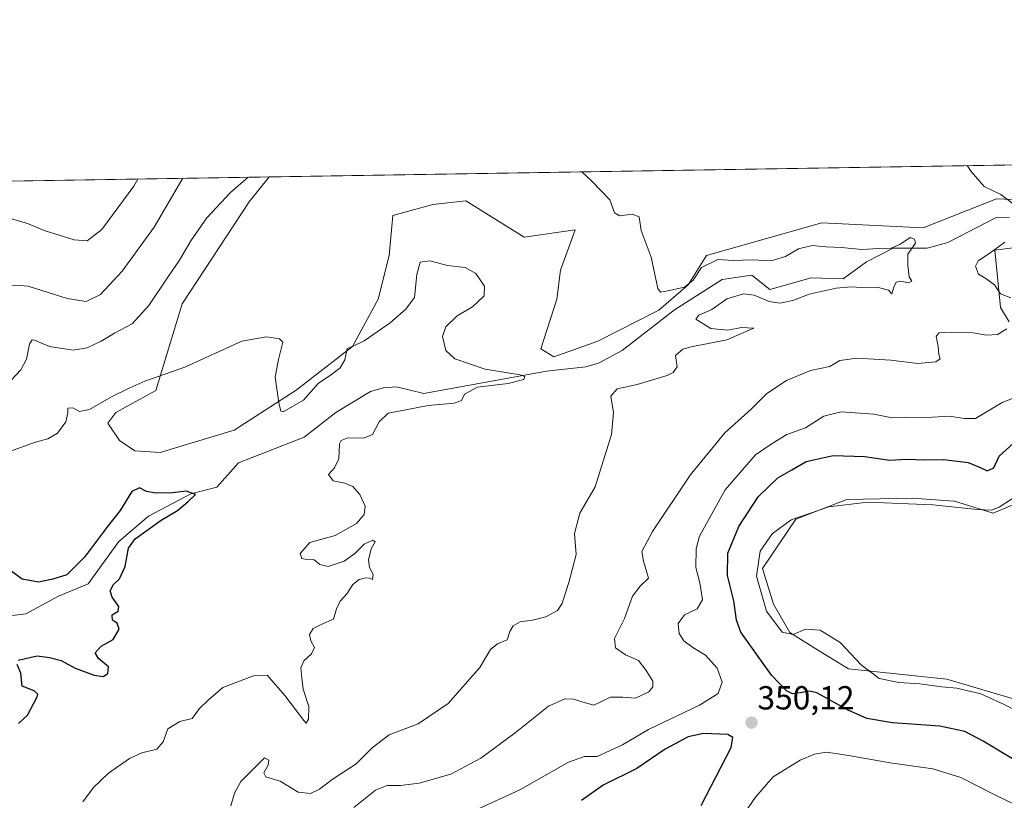
# Model space of a CAD drawing. Units: metres. Extents: x 611669 to 615146, y 4678430 to 4680798.
# Drawn here: x 612109 to 612405, y 4680564 to 4680798 of the extents above; entities that cross this region are included whole.
import ezdxf
from ezdxf.enums import TextEntityAlignment as Align

# ---------------------------------------------------------------- set-up
doc = ezdxf.new("R2010")
doc.units = ezdxf.units.M
doc.header["$MEASUREMENT"] = 0
for name, color, linetype, lineweight in [('Carátula', 7, 'Continuous', 5), ('Comarca CxS', 133, 'Continuous', 0), ('Comunidad Autónoma CxS', 142, 'Continuous', 0), ('Corriente natural lineal', 142, 'Continuous', 13), ('Cultivos herbáceos CxS', 92, 'Continuous', 0), ('Curva de nivel maestra', 36, 'Continuous', 30), ('Curva de nivel normal', 36, 'Continuous', 0), ('Espacio natural protegido CxS', 2, 'Continuous', 0), ('Matorral', 135, 'Continuous', 0), ('Matorral CxS', 135, 'Continuous', 0), ('Municipio CxS', 142, 'Continuous', 0), ('Provincia CxS', 1, 'Continuous', 0), ('Punto de cota en terreno', 7, 'Continuous', 0), ('Rótulo de punto de cota en terreno', 19, 'Continuous', 0)]:
    doc.layers.add(name, color=color, linetype=linetype, lineweight=lineweight)
doc.styles.add('Arial', font='txt', dxfattribs={"height": 0.2})

# ---------------------------------------------------------------- blocks, each defined once
blk = doc.blocks.new('*U151')
at = {"layer": 'Cultivos herbáceos CxS', "color": 92, "linetype": 'Continuous', "lineweight": 0}
for points in [[(612406.19, 4680707.73, 338.93), (612403.6, 4680712.03, 338.2), (612401.88, 4680729.27, 339.7), (612422.94, 4680731.9, 340.22)], [(612419.97, 4680743.92, 341.45), (612402.38, 4680744.68, 338.37), (612380.34, 4680735.92, 337.94), (612349.89, 4680737.45, 337.3), (612345.31, 4680736.15, 336.48), (612315.23, 4680727.63, 335.52), (612309.76, 4680718.87, 334.28), (612301, 4680711.2, 332.23), (612282.62, 4680701.95, 333.64), (612269.39, 4680697.2, 332.88), (612265.52, 4680699.65, 333.81), (612270.35, 4680714.49, 333.71), (612271.44, 4680723.25, 334.15), (612275.82, 4680735.3, 334.38), (612260.49, 4680733.11, 332.89), (612242.98, 4680744.07, 333.32), (612233.12, 4680742.97, 332.34), (612221.08, 4680739.69, 332.34), (612219.98, 4680727.64, 331.77), (612216.7, 4680714.49, 331.66), (612208.96, 4680700.28, 329.74), (612192.1, 4680687.19, 330.28), (612173.42, 4680675.2, 329), (612151.22, 4680668.48, 328.33), (612143.59, 4680668.94, 327.48), (612138.99, 4680672.05, 328.14), (612135.49, 4680677.25, 328.62), (612137.87, 4680680.53, 329.03), (612149.92, 4680687.11, 329.61), (612157.85, 4680713.11, 331.91), (612177.99, 4680743.73, 333.83), (612183.95, 4680751.24, 334.17), (612662.58, 4680758.96, 358.25)]]:
    blk.add_polyline3d(points, dxfattribs=at)
blk = doc.blocks.new('*U157')
at = {"layer": 'Matorral CxS', "color": 135, "linetype": 'Continuous', "lineweight": 0}
for points in [[(612030.56, 4680748.76, 330.99), (612183.95, 4680751.24, 334.17), (612177.99, 4680743.73, 333.83), (612157.85, 4680713.11, 331.91), (612149.92, 4680687.11, 329.61), (612137.87, 4680680.53, 329.03), (612135.49, 4680677.25, 328.62), (612138.99, 4680672.05, 328.14), (612143.59, 4680668.94, 327.48), (612151.22, 4680668.48, 328.33), (612173.42, 4680675.2, 329), (612192.1, 4680687.19, 330.28), (612208.96, 4680700.28, 329.74), (612216.7, 4680714.49, 331.66), (612219.98, 4680727.64, 331.77), (612221.08, 4680739.69, 332.34), (612233.12, 4680742.97, 332.34), (612242.98, 4680744.07, 333.32), (612260.49, 4680733.11, 332.89), (612275.82, 4680735.3, 334.38), (612271.44, 4680723.25, 334.15), (612270.35, 4680714.49, 333.71), (612265.52, 4680699.65, 333.81), (612269.39, 4680697.2, 332.88), (612282.62, 4680701.95, 333.64), (612301, 4680711.2, 332.23), (612309.76, 4680718.87, 334.28), (612315.23, 4680727.63, 335.52), (612345.31, 4680736.15, 336.48), (612349.89, 4680737.45, 337.3), (612380.34, 4680735.92, 337.94), (612402.38, 4680744.68, 338.37), (612419.97, 4680743.92, 341.45)], [(612422.94, 4680731.9, 340.22), (612401.88, 4680729.27, 339.7), (612403.6, 4680712.03, 338.2), (612406.19, 4680707.73, 338.93)], [(612419.36, 4680657.9, 355.9), (612401.4, 4680650.27, 354.94), (612389.73, 4680653.86, 353.92), (612389.58, 4680653.88, 353.93), (612377.16, 4680654.76, 354.2), (612357.41, 4680654.31, 354.54), (612342.14, 4680648.48, 355.1), (612332.13, 4680633.63, 355.62), (612335.41, 4680622.89, 355.42), (612340.35, 4680614.36, 354.86), (612348.88, 4680608.97, 353.73), (612357.96, 4680603.47, 353.76), (612387.49, 4680600.44, 355.38), (612412.21, 4680593.13, 355.94)]]:
    blk.add_polyline3d(points, dxfattribs=at)
blk = doc.blocks.new('*U161')
at = {"layer": 'Curva de nivel normal', "color": 36, "linetype": 'Continuous', "lineweight": 0}
blk.add_polyline3d([(612128.02, 4680563.56, 330), (612131.16, 4680567.9, 330), (612135.69, 4680572.19, 330), (612142.03, 4680576.61, 330), (612145.7, 4680578.28, 330), (612150.23, 4680579.35, 330), (612152.16, 4680581.56, 330), (612153.56, 4680585.45, 330), (612157.09, 4680587.69, 330), (612160.88, 4680588.58, 330), (612163.01, 4680591.55, 330), (612165.77, 4680594.21, 330), (612170.07, 4680597.93, 330), (612179.27, 4680601.44, 330), (612183.39, 4680601.63, 330), (612188.63, 4680595.48, 330), (612194.33, 4680588.02, 330), (612195.06, 4680587.16, 330), (612195.72, 4680588.39, 330), (612195.89, 4680592.21, 330), (612194.17, 4680597.35, 330), (612193.73, 4680600.81, 330), (612193.46, 4680603.83, 330), (612194.35, 4680605.94, 330), (612196.7, 4680607.99, 330), (612197.62, 4680609.91, 330), (612196.48, 4680611.88, 330), (612196.1, 4680613.85, 330), (612197.16, 4680615.6, 330), (612199.54, 4680616.86, 330), (612203.24, 4680618.38, 330), (612204.18, 4680621.52, 330), (612205.25, 4680623.77, 330), (612207.28, 4680626.07, 330), (612209.09, 4680628.84, 330), (612211.03, 4680630.36, 330), (612212.87, 4680630.84, 330), (612214.05, 4680630.73, 330), (612214.95, 4680630.34, 330), (612215.15, 4680631.87, 330), (612214.06, 4680633.88, 330), (612213.81, 4680636.21, 330), (612214.61, 4680639.55, 330), (612215.76, 4680641.63, 330), (612215.13, 4680642.13, 330), (612212.51, 4680640.92, 330), (612209.7, 4680638.12, 330), (612206.51, 4680635.85, 330), (612201.71, 4680634.24, 330), (612199.14, 4680634.84, 330), (612197.48, 4680636.19, 330), (612195.25, 4680636.35, 330), (612193.74, 4680636.65, 330), (612193.24, 4680638.13, 330), (612196.15, 4680641.46, 330), (612203.73, 4680643.54, 330), (612210.14, 4680647.11, 330), (612212.45, 4680649.83, 330), (612212.74, 4680652.32, 330), (612211.22, 4680655.85, 330), (612209.07, 4680658.28, 330), (612206.64, 4680659.26, 330), (612203.16, 4680659.92, 330), (612201.78, 4680661.83, 330), (612203.59, 4680663.88, 330), (612204.9, 4680666.55, 330), (612205.07, 4680671.11, 330), (612205.54, 4680672.1, 330), (612207.61, 4680672.91, 330), (612212.36, 4680672.76, 330), (612215.03, 4680673.89, 330), (612217.03, 4680677.7, 330), (612219.7, 4680680.26, 330), (612225.03, 4680681.25, 330), (612231.7, 4680682.54, 330), (612239.49, 4680683.33, 330), (612241.74, 4680684.12, 330), (612242.62, 4680685.96, 330), (612246.55, 4680688.06, 330), (612255.69, 4680689.19, 330), (612260.45, 4680690.35, 330), (612260.71, 4680691.33, 330), (612259.29, 4680691.81, 330), (612248.78, 4680693.54, 330), (612239.68, 4680696.61, 330), (612236.98, 4680699.06, 330), (612235.99, 4680703.28, 330), (612237.04, 4680706.2, 330), (612240.41, 4680709.54, 330), (612245.06, 4680712.2, 330), (612248.49, 4680715.56, 330), (612248.6, 4680718.43, 330), (612246.05, 4680722.23, 330), (612242.79, 4680723.98, 330), (612237.49, 4680724.66, 330), (612232.2, 4680726.06, 330), (612229.32, 4680725.59, 330), (612228.27, 4680721.96, 330), (612227.62, 4680715.05, 330), (612225.04, 4680711.54, 330), (612220.3, 4680707.39, 330), (612212.5, 4680702.03, 330), (612209.35, 4680700.47, 330), (612207.41, 4680699.66, 330), (612206.64, 4680696.3, 330), (612205.32, 4680693.88, 330), (612202.7, 4680691.87, 330), (612198.72, 4680689.21, 330), (612194.28, 4680684.17, 330), (612188.4, 4680680.8, 330), (612187.49, 4680680.87, 330), (612186.88, 4680683.37, 330), (612185.8, 4680691.11, 330), (612186.72, 4680696.39, 330), (612188.08, 4680701.64, 330), (612187.04, 4680702.6, 330), (612183.16, 4680703.2, 330), (612175.8, 4680701.87, 330), (612158.65, 4680694.14, 330), (612146.62, 4680689.87, 330), (612142.07, 4680687.84, 330), (612136.62, 4680685.15, 330), (612130.03, 4680681.37, 330), (612127.03, 4680680.78, 330), (612125.03, 4680681.86, 330), (612123.47, 4680681.76, 330), (612123.52, 4680680.33, 330), (612122.91, 4680677.66, 330), (612120.44, 4680674.28, 330), (612117.53, 4680672.53, 330), (612113.77, 4680671.6, 330), (612106.01, 4680668.81, 330)], dxfattribs=at)
blk = doc.blocks.new('*U162')
at = {"layer": 'Curva de nivel normal', "color": 36, "linetype": 'Continuous', "lineweight": 0}
for points in [[(612079.6, 4680749.55, 345), (612088.58, 4680745.08, 345), (612105.55, 4680738.98, 345), (612111.35, 4680737.2, 345), (612116.37, 4680735.12, 345), (612125.36, 4680732.31, 345), (612129.27, 4680732, 345), (612133.75, 4680735.48, 345), (612143.28, 4680748.44, 345), (612144.51, 4680750.6, 345)], [(612079.6, 4680749.55, 345), (612079.6, 4680749.55, 345)]]:
    blk.add_polyline3d(points, dxfattribs=at)
blk = doc.blocks.new('*U165')
at = {"layer": 'Curva de nivel normal', "color": 36, "linetype": 'Continuous', "lineweight": 0}
for points in [[(612209.37, 4680561.89, 340), (612215.9, 4680567.01, 340), (612219.43, 4680568.44, 340), (612223.43, 4680568.41, 340), (612229, 4680569.13, 340), (612238.5, 4680571.83, 340), (612247.48, 4680576.66, 340), (612257.84, 4680584.24, 340), (612267.81, 4680592.25, 340), (612272.78, 4680594.45, 340), (612275.48, 4680594.36, 340), (612277.85, 4680593.57, 340), (612281.44, 4680592.6, 340), (612286.48, 4680594.94, 340), (612290.16, 4680595, 340), (612293.96, 4680594.69, 340), (612297.99, 4680596.62, 340), (612299.2, 4680598.12, 340), (612299.15, 4680599.78, 340), (612297.17, 4680602.96, 340), (612294.81, 4680606, 340), (612290.94, 4680607.71, 340), (612287.95, 4680609.82, 340), (612287.68, 4680612.63, 340), (612290.66, 4680618.63, 340), (612293.02, 4680625.33, 340), (612295.37, 4680628.3, 340), (612297.9, 4680630.77, 340), (612296.35, 4680635.85, 340), (612295.89, 4680638.75, 340), (612299.03, 4680644.77, 340), (612310.33, 4680661.62, 340), (612320.77, 4680674.39, 340), (612328.68, 4680681.53, 340), (612333.44, 4680686.22, 340), (612339.3, 4680690.05, 340), (612346.49, 4680693.06, 340), (612352.3, 4680694.26, 340), (612355.35, 4680696.1, 340), (612360.42, 4680696.78, 340), (612370.62, 4680696.17, 340), (612378.74, 4680695.24, 340), (612384.12, 4680695.67, 340), (612385.4, 4680696.57, 340), (612385, 4680697.86, 340), (612384.82, 4680700.22, 340), (612384.22, 4680703.38, 340), (612385.16, 4680704.43, 340), (612386.81, 4680704.63, 340), (612395.34, 4680704.44, 340), (612399.34, 4680703.69, 340), (612402.68, 4680703.91, 340), (612405.49, 4680705.63, 340)], [(612406.68, 4680714.92, 340), (612403.54, 4680716.14, 340), (612401.8, 4680718.81, 340), (612399.16, 4680720.77, 340), (612396.97, 4680722.02, 340), (612396.07, 4680724.39, 340), (612396.83, 4680726.01, 340), (612400.34, 4680728.3, 340), (612404.88, 4680731.67, 340)], [(612408.53, 4680742.26, 340), (612403.63, 4680745.95, 340), (612398.65, 4680748.32, 340), (612394.74, 4680752.87, 340), (612393.53, 4680754.62, 340)]]:
    blk.add_polyline3d(points, dxfattribs=at)
blk = doc.blocks.new('*U167')
at = {"layer": 'Curva de nivel normal', "color": 36, "linetype": 'Continuous', "lineweight": 0}
for points in [[(612172.48, 4680562.39, 335), (612173.54, 4680566.11, 335), (612175.42, 4680569.71, 335), (612182.54, 4680576.72, 335), (612183.9, 4680576.05, 335), (612183.67, 4680574.52, 335), (612182.36, 4680572.24, 335), (612182.98, 4680571.11, 335), (612187.23, 4680569.76, 335), (612192.62, 4680566.47, 335), (612196.41, 4680566.04, 335), (612199.08, 4680567.33, 335), (612202.83, 4680570.27, 335), (612210.11, 4680574.96, 335), (612214.87, 4680579.74, 335), (612219.99, 4680583.69, 335), (612228.7, 4680587.02, 335), (612237.7, 4680593.12, 335), (612247.24, 4680603.86, 335), (612250.43, 4680609.32, 335), (612252.51, 4680610.97, 335), (612255.43, 4680612.25, 335), (612256.24, 4680614.68, 335), (612257.2, 4680616.4, 335), (612259.37, 4680617.65, 335), (612263.07, 4680618.1, 335), (612267.03, 4680619.1, 335), (612270.52, 4680621.03, 335), (612271.93, 4680623.08, 335), (612272.69, 4680625.71, 335), (612273.98, 4680629.44, 335), (612276.14, 4680637.88, 335), (612275.62, 4680644.11, 335), (612277.24, 4680650.21, 335), (612281.82, 4680658.11, 335), (612286.72, 4680673.92, 335), (612287.38, 4680680.43, 335), (612286.55, 4680685.35, 335), (612288.49, 4680687.62, 335), (612294.46, 4680688.84, 335), (612303.47, 4680691.62, 335), (612305.28, 4680692.48, 335), (612306.49, 4680694.21, 335), (612305.98, 4680697.63, 335), (612308.17, 4680699.49, 335), (612310.67, 4680700.23, 335), (612321.35, 4680702.3, 335), (612329.52, 4680705.82, 335), (612325.83, 4680705.99, 335), (612321.64, 4680705.16, 335), (612316.6, 4680705.72, 335), (612312.06, 4680708.51, 335), (612313.01, 4680709.71, 335), (612316.92, 4680711.43, 335), (612321.35, 4680714.57, 335), (612326.35, 4680716.07, 335), (612329.62, 4680715.68, 335), (612334.07, 4680713.84, 335), (612337.33, 4680713.35, 335), (612341.21, 4680714.12, 335), (612346.12, 4680716.02, 335), (612354.23, 4680717.86, 335), (612358.74, 4680718.24, 335), (612361.68, 4680717.98, 335), (612366.57, 4680718.15, 335), (612369.9, 4680717.22, 335), (612370.89, 4680716.1, 335), (612371.56, 4680718.15, 335), (612372.26, 4680719.65, 335), (612373.6, 4680719.92, 335), (612375.92, 4680719.39, 335), (612376.93, 4680719.88, 335), (612376.12, 4680721.26, 335), (612375.71, 4680724.59, 335), (612375.74, 4680728.02, 335), (612378.08, 4680731.29, 335), (612377.69, 4680732.55, 335), (612376.44, 4680733.07, 335), (612373.34, 4680730.92, 335), (612370.68, 4680729.86, 335), (612366.88, 4680729.72, 335), (612361.88, 4680729.4, 335), (612355.81, 4680730, 335), (612351.2, 4680730.24, 335), (612347.02, 4680730.67, 335), (612342.89, 4680729.62, 335), (612338.99, 4680727.38, 335), (612334.69, 4680726.02, 335), (612329.02, 4680726.33, 335), (612323.35, 4680726.16, 335), (612318.69, 4680726.42, 335), (612313.73, 4680723.98, 335), (612311.26, 4680720.26, 335), (612308.68, 4680718.09, 335), (612303.67, 4680716.99, 335), (612301.42, 4680716.66, 335), (612300.69, 4680717.76, 335), (612298.67, 4680727.18, 335), (612295.68, 4680735.11, 335), (612295.07, 4680739.24, 335), (612292.94, 4680740.04, 335), (612289.12, 4680739.53, 335), (612287.7, 4680740.46, 335), (612286.21, 4680744.32, 335), (612280.75, 4680750.04, 335), (612277.88, 4680752.75, 335)], [(612177.7, 4680751.14, 335), (612172.36, 4680746.58, 335), (612165.22, 4680738.97, 335), (612160.45, 4680732.06, 335), (612157.08, 4680726.2, 335), (612153.32, 4680720.87, 335), (612147.78, 4680712.66, 335), (612142.77, 4680707.11, 335), (612137.48, 4680704.3, 335), (612133.51, 4680701.9, 335), (612129.32, 4680699.87, 335), (612125.06, 4680699.19, 335), (612117.95, 4680700.29, 335), (612113.54, 4680702.25, 335), (612112.82, 4680702.34, 335), (612111.99, 4680701.04, 335), (612111.13, 4680696.54, 335), (612109.42, 4680693.28, 335), (612105.21, 4680688.78, 335)]]:
    blk.add_polyline3d(points, dxfattribs=at)
blk = doc.blocks.new('*U171')
at = {"layer": 'Curva de nivel normal', "color": 36, "linetype": 'Continuous', "lineweight": 0}
for points in [[(612056.71, 4680749.18, 340), (612055.14, 4680746.09, 340), (612052.98, 4680743.94, 340), (612050.49, 4680743.36, 340), (612047.08, 4680740.34, 340), (612043.63, 4680733.26, 340), (612040.74, 4680724.47, 340), (612040.24, 4680721.12, 340), (612042.03, 4680719.4, 340), (612052.72, 4680715.26, 340), (612074.85, 4680709.02, 340), (612083.38, 4680706.26, 340), (612087.79, 4680704.54, 340), (612094.21, 4680704.48, 340), (612097.86, 4680706.42, 340), (612099.64, 4680710.83, 340), (612100.11, 4680715.38, 340), (612101.15, 4680717.23, 340), (612102.56, 4680717.91, 340), (612107.92, 4680718.77, 340), (612111.64, 4680718.45, 340), (612123.34, 4680714.71, 340), (612129.03, 4680713.82, 340), (612133.36, 4680715.96, 340), (612139.82, 4680722.92, 340), (612149.42, 4680736.16, 340), (612157.75, 4680750.37, 340), (612158.04, 4680750.82, 340)], [(612056.71, 4680749.18, 340)]]:
    blk.add_polyline3d(points, dxfattribs=at)
blk = doc.blocks.new('*U176')
at = {"layer": 'Curva de nivel normal', "color": 36, "linetype": 'Continuous', "lineweight": 0}
blk.add_polyline3d([(612414.35, 4680587.96, 355), (612404.42, 4680592.89, 355), (612397.63, 4680595.94, 355), (612390.4, 4680597.71, 355), (612385.98, 4680598.08, 355), (612379.32, 4680599.02, 355), (612373.01, 4680599.42, 355), (612367.17, 4680600.64, 355), (612361.73, 4680604.66, 355), (612355.43, 4680611.43, 355), (612349.42, 4680615.14, 355), (612345.02, 4680615.44, 355), (612341.27, 4680613.83, 355), (612338, 4680614.47, 355), (612333.26, 4680620.86, 355), (612330.26, 4680631.34, 355), (612331.42, 4680638.83, 355), (612335.02, 4680644.06, 355), (612340.69, 4680648.22, 355), (612352.02, 4680652.15, 355), (612363.68, 4680653.53, 355), (612383.24, 4680652.76, 355), (612396.68, 4680651.38, 355), (612400.89, 4680651.15, 355), (612403.2, 4680652.03, 355), (612413.42, 4680658.76, 355)], dxfattribs=at)
blk = doc.blocks.new('*U178')
at = {"layer": 'Curva de nivel normal', "color": 36, "linetype": 'Continuous', "lineweight": 0}
for points in [[(612414.19, 4680559.74, 345), (612402.22, 4680565.43, 345), (612391.63, 4680570.85, 345), (612383.23, 4680573.44, 345), (612370.42, 4680575.22, 345), (612357.89, 4680577.44, 345), (612351.32, 4680578.47, 345), (612347.69, 4680577.87, 345), (612343.38, 4680576.1, 345), (612335.32, 4680571.1, 345), (612330.02, 4680564.94, 345), (612324.65, 4680557.22, 345)], [(612243.36, 4680559.89, 345), (612259.25, 4680567.18, 345), (612273.84, 4680575.49, 345), (612278.6, 4680577.12, 345), (612282.42, 4680577.13, 345), (612290.06, 4680580.66, 345), (612297.89, 4680585.23, 345), (612313.18, 4680592.57, 345), (612318.81, 4680596.04, 345), (612319.98, 4680599.49, 345), (612318.47, 4680603.66, 345), (612315, 4680607.56, 345), (612311.15, 4680609.89, 345), (612308.51, 4680611.88, 345), (612307.06, 4680614.1, 345), (612306.76, 4680617.11, 345), (612308.68, 4680619.68, 345), (612312.48, 4680621.47, 345), (612314.12, 4680624.19, 345), (612313.23, 4680629.3, 345), (612312.09, 4680633.92, 345), (612312.16, 4680639.54, 345), (612313.15, 4680643.39, 345), (612320.91, 4680657.24, 345), (612329.97, 4680667.76, 345), (612335.02, 4680671.15, 345), (612339.35, 4680673.89, 345), (612345.02, 4680675.89, 345), (612350.54, 4680679.37, 345), (612355.75, 4680680.68, 345), (612365.53, 4680680.01, 345), (612371.01, 4680678.85, 345), (612375.34, 4680679.09, 345), (612381.34, 4680679, 345), (612388.34, 4680679.36, 345), (612392.68, 4680678.65, 345), (612396.01, 4680678.65, 345), (612404.01, 4680683.46, 345), (612416.68, 4680688.36, 345)]]:
    blk.add_polyline3d(points, dxfattribs=at)
blk = doc.blocks.new('*U180')
at = {"layer": 'Curva de nivel maestra', "color": 36, "linetype": 'Continuous', "lineweight": 30}
for points in [[(612108.71, 4680587.12, 325), (612111.37, 4680589.62, 325), (612114.22, 4680594.86, 325), (612114.46, 4680595.93, 325), (612113.36, 4680596.87, 325), (612109.76, 4680598.27, 325), (612109.37, 4680602.21, 325), (612108.32, 4680604.82, 325)], [(612108.6, 4680606.1, 325), (612114.25, 4680607.42, 325), (612118.02, 4680606.86, 325), (612121.55, 4680606.02, 325), (612125.68, 4680603.65, 325), (612131.42, 4680601.55, 325), (612134.12, 4680601.22, 325), (612135.51, 4680602.08, 325), (612135.67, 4680604.05, 325), (612132.68, 4680606.6, 325), (612131.69, 4680608.3, 325), (612133.5, 4680610.32, 325), (612137.13, 4680612.31, 325), (612138.9, 4680615.45, 325), (612138.31, 4680617.17, 325), (612136.91, 4680618.12, 325), (612136.86, 4680619.69, 325), (612138.64, 4680620.8, 325), (612138.82, 4680622.26, 325), (612136.85, 4680624.98, 325), (612136.26, 4680626.96, 325), (612137.2, 4680628.86, 325), (612139.03, 4680630.48, 325), (612140.67, 4680634.23, 325), (612141.74, 4680639.69, 325), (612143.69, 4680642.54, 325), (612151.53, 4680648.14, 325), (612156.44, 4680651.04, 325), (612159.67, 4680653.74, 325), (612161.85, 4680655.84, 325), (612159.1, 4680656.81, 325), (612154.96, 4680656.36, 325), (612149.96, 4680656.27, 325), (612147.08, 4680656.8, 325), (612145.03, 4680657.84, 325), (612142.7, 4680656.77, 325), (612139.26, 4680651.04, 325), (612135.42, 4680646.24, 325), (612128.47, 4680637.07, 325), (612123.17, 4680631.74, 325), (612119.04, 4680630.41, 325), (612114.73, 4680629.55, 325), (612109.74, 4680630.46, 325), (612106.4, 4680632.9, 325)]]:
    blk.add_polyline3d(points, dxfattribs=at)
blk = doc.blocks.new('5PATER')
at = {"layer": 'Carátula', "linetype": 'Continuous', "lineweight": 5}
h = blk.add_hatch(color=250, dxfattribs=at)
edge = h.paths.add_edge_path()
edge.add_ellipse((0, 0.01), major_axis=(-1.33, -1.34), ratio=0.999422, start_angle=0, end_angle=360)

msp = doc.modelspace()

# ---------------------------------------------------------------- linework, layer by layer
at = {"layer": 'Comarca CxS', "color": 133, "linetype": 'Continuous', "lineweight": 0}
msp.add_polyline3d([(611706.79, 4678550.69, 323.26), (611671.97, 4680742.97, 312.29), (612597.35, 4680757.91, 353.16)], dxfattribs=at)
at = {"layer": 'Comunidad Autónoma CxS', "color": 142, "linetype": 'Continuous', "lineweight": 0}
msp.add_polyline3d([(615146.03, 4678485.27, 335.48), (611708.71, 4678429.82, 333.47), (611671.97, 4680742.97, 312.29), (612597.35, 4680757.91, 353.16), (615108.14, 4680798.45, 366.42), (615116.94, 4680261.19, 344.94), (615146.03, 4678485.27, 335.48)], close=True, dxfattribs=at)
at = {"layer": 'Corriente natural lineal', "color": 142, "linetype": 'Continuous', "lineweight": 13}
msp.add_polyline3d([(612406.27, 4680739.16, 337.21), (612402.3, 4680739.08, 336.76), (612387.79, 4680731.49, 336.9), (612381.52, 4680729.81, 335.9), (612371.3, 4680729.83, 334.93), (612363.37, 4680725.73, 334.42), (612356.29, 4680720.59, 334.28), (612346.68, 4680720.96, 333.65), (612334.31, 4680717.38, 333.39), (612328.86, 4680721.77, 332.87), (612319.98, 4680720.45, 333.04), (612305.64, 4680711.33, 332.15), (612289.96, 4680699.15, 331.6), (612282.89, 4680695.31, 331.62), (612279.03, 4680694.2, 331.04), (612267.23, 4680692.91, 330.45), (612230.37, 4680686.14, 328.7), (612222.23, 4680688.16, 328.05), (612218.3, 4680687.91, 327.76), (612214.39, 4680686.82, 327.49), (612203.98, 4680680.46, 327.21), (612194.51, 4680673.08, 326.92), (612174.7, 4680665.34, 325.91), (612168.22, 4680658.03, 325.31), (612160.46, 4680656.09, 325.13), (612147.73, 4680649.3, 324.5), (612138.84, 4680641.78, 324.27), (612129.56, 4680628.98, 323.63), (612120.66, 4680625.3, 323.32), (612110.91, 4680620, 322.66), (612106.87, 4680619.56, 322.5)], dxfattribs=at)
at = {"layer": 'Cultivos herbáceos CxS', "color": 92, "linetype": 'Continuous', "lineweight": 0}
for points in [[(612183.95, 4680751.24, 334.17), (612662.58, 4680758.96, 358.25)], [(612183.95, 4680751.24, 334.17), (612177.99, 4680743.73, 333.83), (612157.85, 4680713.11, 331.91), (612149.91, 4680687.11, 329.61), (612137.87, 4680680.53, 329.03), (612135.49, 4680677.25, 328.62), (612138.98, 4680672.05, 328.14), (612143.59, 4680668.95, 327.48), (612151.22, 4680668.48, 328.33), (612173.42, 4680675.21, 329), (612192.1, 4680687.19, 330.28), (612208.96, 4680700.28, 329.74), (612216.7, 4680714.49, 331.66), (612219.98, 4680727.64, 331.77), (612221.08, 4680739.69, 332.34), (612233.12, 4680742.97, 332.34), (612242.98, 4680744.07, 333.32), (612260.49, 4680733.11, 332.89), (612275.82, 4680735.3, 334.38), (612271.44, 4680723.25, 334.15), (612270.34, 4680714.49, 333.71), (612265.52, 4680699.65, 333.81), (612269.39, 4680697.2, 332.88), (612282.62, 4680701.95, 333.64), (612301, 4680711.2, 332.23), (612309.76, 4680718.87, 334.28), (612315.23, 4680727.63, 335.52), (612345.31, 4680736.15, 336.48), (612349.89, 4680737.45, 337.3), (612380.34, 4680735.92, 337.94), (612402.38, 4680744.68, 338.36), (612419.97, 4680743.92, 341.45)], [(612422.94, 4680731.9, 340.22), (612401.88, 4680729.27, 339.7), (612403.6, 4680712.03, 338.2), (612406.19, 4680707.73, 338.93)], [(612412.21, 4680593.13, 355.94), (612387.49, 4680600.44, 355.38), (612357.96, 4680603.47, 353.76), (612348.88, 4680608.97, 353.73), (612340.35, 4680614.36, 354.86), (612335.41, 4680622.89, 355.42), (612332.13, 4680633.63, 355.62), (612342.14, 4680648.48, 355.1), (612357.41, 4680654.31, 354.54), (612377.16, 4680654.76, 354.2), (612389.58, 4680653.88, 353.93), (612389.73, 4680653.86, 353.92), (612401.4, 4680650.27, 354.94), (612419.36, 4680657.9, 355.9)], [(612412.21, 4680593.13, 355.94), (612387.49, 4680600.44, 355.38), (612357.96, 4680603.47, 353.76), (612348.88, 4680608.97, 353.73), (612340.35, 4680614.36, 354.86), (612335.41, 4680622.89, 355.42), (612332.13, 4680633.63, 355.62), (612342.14, 4680648.48, 355.1), (612357.41, 4680654.31, 354.54), (612377.16, 4680654.76, 354.2), (612389.57, 4680653.88, 353.93), (612389.73, 4680653.86, 353.92), (612401.4, 4680650.27, 354.94), (612419.36, 4680657.9, 355.9)]]:
    msp.add_polyline3d(points, dxfattribs=at)
at = {"layer": 'Curva de nivel maestra', "color": 36, "linetype": 'Continuous', "lineweight": 30}
for points in [[(612408.12, 4680575.85, 350), (612398.39, 4680581.77, 350), (612392.85, 4680584.72, 350), (612385.32, 4680586.25, 350), (612371.09, 4680587.32, 350), (612363.38, 4680588.54, 350), (612357.82, 4680591.12, 350), (612348.42, 4680596.28, 350), (612346.17, 4680596.81, 350), (612343.45, 4680596.31, 350), (612341.14, 4680596, 350), (612339.32, 4680596.85, 350), (612334.8, 4680601.62, 350), (612325.6, 4680614.46, 350), (612324.24, 4680618.13, 350), (612323.52, 4680623.88, 350), (612321.56, 4680631.55, 350), (612321.64, 4680638.21, 350), (612324.98, 4680646.21, 350), (612330.82, 4680655.16, 350), (612336.66, 4680660.86, 350), (612340.9, 4680663.29, 350), (612345.24, 4680665.77, 350), (612353.34, 4680667.6, 350), (612362.71, 4680667.31, 350), (612370.34, 4680666.14, 350), (612375.34, 4680666.5, 350), (612380.82, 4680666.25, 350), (612386.58, 4680666.39, 350), (612393.82, 4680665.48, 350), (612397.23, 4680664.05, 350), (612399.6, 4680662.96, 350), (612401.6, 4680663.88, 350), (612403.2, 4680667.41, 350), (612407.34, 4680671.14, 350)], [(612313.72, 4680562.42, 350), (612322.7, 4680579.88, 350), (612323.15, 4680582.83, 350), (612321.65, 4680583.73, 350), (612314.34, 4680584.09, 350), (612309.77, 4680583.05, 350), (612302.85, 4680579.4, 350), (612294.32, 4680573.6, 350), (612284.21, 4680568.55, 350), (612277.79, 4680563.91, 350)]]:
    msp.add_polyline3d(points, dxfattribs=at)
at = {"layer": 'Espacio natural protegido CxS', "color": 2, "linetype": 'Continuous', "lineweight": 0}
msp.add_polyline3d([(615146.03, 4678485.27, 335.48), (611852.4, 4678432.14, 329.07), (611823.34, 4678451.11, 326.74), (611807.82, 4678462.15, 328.09), (611801.93, 4678468.28, 328.25), (611754.01, 4678518.22, 324.57), (611753.44, 4678518.81, 324.49), (611706.79, 4678550.69, 323.26), (611671.97, 4680742.97, 312.29), (615108.14, 4680798.45, 366.42), (615146.03, 4678485.27, 335.48)], close=True, dxfattribs=at)
msp.add_polyline3d([(611706.79, 4678550.69, 323.26), (611671.97, 4680742.97, 312.29), (612597.35, 4680757.91, 353.16)], dxfattribs=at)
at = {"layer": 'Matorral', "color": 135, "linetype": 'Continuous', "lineweight": 0}
for points in [[(612030.56, 4680748.76, 330.99), (612183.95, 4680751.24, 334.17)], [(612183.95, 4680751.24, 334.17), (612177.99, 4680743.73, 333.83), (612157.85, 4680713.11, 331.91), (612149.91, 4680687.11, 329.61), (612137.87, 4680680.53, 329.03), (612135.49, 4680677.25, 328.62), (612138.98, 4680672.05, 328.14), (612143.59, 4680668.95, 327.48), (612151.22, 4680668.48, 328.33), (612173.42, 4680675.21, 329), (612192.1, 4680687.19, 330.28), (612208.96, 4680700.28, 329.74), (612216.7, 4680714.49, 331.66), (612219.98, 4680727.64, 331.77), (612221.08, 4680739.69, 332.34), (612233.12, 4680742.97, 332.34), (612242.98, 4680744.07, 333.32), (612260.49, 4680733.11, 332.89), (612275.82, 4680735.3, 334.38), (612271.44, 4680723.25, 334.15), (612270.34, 4680714.49, 333.71), (612265.52, 4680699.65, 333.81), (612269.39, 4680697.2, 332.88), (612282.62, 4680701.95, 333.64), (612301, 4680711.2, 332.23), (612309.76, 4680718.87, 334.28), (612315.23, 4680727.63, 335.52), (612345.31, 4680736.15, 336.48), (612349.89, 4680737.45, 337.3), (612380.34, 4680735.92, 337.94), (612402.38, 4680744.68, 338.36), (612419.97, 4680743.92, 341.45)], [(612422.94, 4680731.9, 340.22), (612401.88, 4680729.27, 339.7), (612403.6, 4680712.03, 338.2), (612406.19, 4680707.73, 338.93)], [(612412.21, 4680593.13, 355.94), (612387.49, 4680600.44, 355.38), (612357.96, 4680603.47, 353.76), (612348.88, 4680608.97, 353.73), (612340.35, 4680614.36, 354.86), (612335.41, 4680622.89, 355.42), (612332.13, 4680633.63, 355.62), (612342.14, 4680648.48, 355.1), (612357.41, 4680654.31, 354.54), (612377.16, 4680654.76, 354.2), (612389.57, 4680653.88, 353.93), (612389.73, 4680653.86, 353.92), (612401.4, 4680650.27, 354.94), (612419.36, 4680657.9, 355.9)]]:
    msp.add_polyline3d(points, dxfattribs=at)
at = {"layer": 'Municipio CxS', "color": 142, "linetype": 'Continuous', "lineweight": 0}
msp.add_polyline3d([(611706.79, 4678550.69, 323.26), (611671.97, 4680742.97, 312.29), (612597.35, 4680757.91, 353.16)], dxfattribs=at)
at = {"layer": 'Provincia CxS', "color": 1, "linetype": 'Continuous', "lineweight": 0}
msp.add_polyline3d([(615146.03, 4678485.27, 335.48), (611708.71, 4678429.82, 333.47), (611671.97, 4680742.97, 312.29), (615108.14, 4680798.45, 366.42), (615146.03, 4678485.27, 335.48)], close=True, dxfattribs=at)

# ---------------------------------------------------------------- block references
at = {"layer": 'Cultivos herbáceos CxS', "color": 92, "linetype": 'Continuous', "lineweight": 0}
msp.add_blockref('*U151', (0, 0), dxfattribs=at)
at = {"layer": 'Curva de nivel maestra', "color": 36, "linetype": 'Continuous', "lineweight": 30}
msp.add_blockref('*U180', (0, 0), dxfattribs=at)
at = {"layer": 'Curva de nivel normal', "color": 36, "linetype": 'Continuous', "lineweight": 0}
for name in ['*U178', '*U176', '*U167', '*U165', '*U171', '*U162', '*U161']:
    msp.add_blockref(name, (0, 0), dxfattribs=at)
at = {"layer": 'Matorral CxS', "color": 135, "linetype": 'Continuous', "lineweight": 0}
msp.add_blockref('*U157', (0, 0), dxfattribs=at)
at = {"layer": 'Punto de cota en terreno', "linetype": 'Continuous', "lineweight": 0}
msp.add_blockref('5PATER', (612328.81, 4680587.35, 350.12), dxfattribs=at)

# ---------------------------------------------------------------- texts
at = {"layer": 'Rótulo de punto de cota en terreno', "color": 19, "linetype": 'Continuous', "lineweight": 0, "style": 'Arial'}
msp.add_text('350,12', height=7, dxfattribs=at).set_placement((612330.57, 4680589.11), align=Align.BOTTOM_LEFT)

doc.saveas('drawing.dxf')
